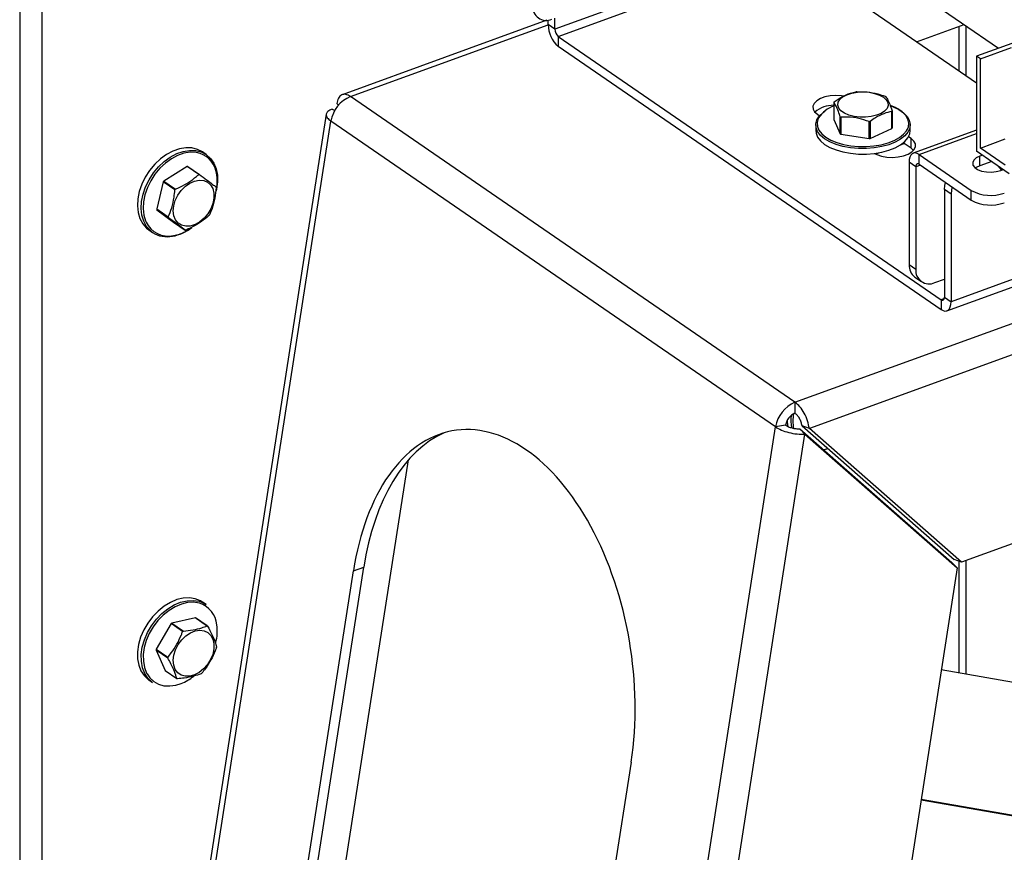
# Model space of a CAD drawing. Extents: x 13.31 to 23.28, y 4.6 to 10.16.
# Drawn here: x 18.72 to 18.93, y 6.43 to 6.61 of the extents above; entities that cross this region are included whole.
import ezdxf

# ---------------------------------------------------------------- set-up
doc = ezdxf.new("R2010")
doc.units = 0
doc.header["$LTSCALE"] = 0.2
doc.header["$MEASUREMENT"] = 0
doc.layers.add('D7', color=7, linetype='Continuous')

# ---------------------------------------------------------------- blocks, each defined once
blk = doc.blocks.new('A$C1F9836AF')
at = {"color": 7, "linetype": 'Continuous'}
for p, q in [((2.854017375519692, 1.922408236000182), (2.854017375519692, 1.290317944413014)), ((2.858908308306102, 1.922194899873849), (2.858908308306109, 1.290104608286681)), ((2.981252337019686, 1.727564767338714), (3.069789378152269, 1.666666316250986)), ((3.022550134248657, 1.689242079743632), (2.971995734371159, 1.670867486870413)), ((2.972730718086087, 1.669279411116907), (3.023285117963585, 1.687654003990128)), ((3.064957758070921, 1.658990303432606), (3.023285117963585, 1.687654003990128)), ((2.970257372176921, 1.672826362341908), (2.925104600595606, 1.65641505497965)), ((2.926947807289221, 1.656016730774567), (2.970538027247816, 1.671860110320842)), ((2.970538016669881, 1.67187014913465), (2.970538016669881, 1.672858826848765)), ((2.971995734371159, 1.670867486870413), (2.970538016669881, 1.67187014913465)), ((2.971995734371159, 1.670867486870413), (2.971995734371159, 1.673304704856533)), ((3.051748073487307, 1.668076323478103), (3.062210768023323, 1.671879113204064)), ((3.062667523229397, 1.660565596131478), (3.062667523229397, 1.671564943177369)), ((3.061125907816088, 1.661625965776124), (3.061125907816088, 1.67148480796692)), ((2.972730718086087, 1.669279411116907), (3.057155847474245, 1.611209257124291)), ((2.972730718086087, 1.669279411116907), (2.972730718086087, 1.667132389803358)), ((3.07273657438888, 1.667737509482364), (3.064957758070921, 1.664910206948374)), ((2.972730718086087, 1.667132389803358), (3.057155847474245, 1.609062235810742)), ((3.065827488800611, 1.664311979882912), (3.072709800651406, 1.666813437294955)), ((3.064957758070921, 1.664910206948374), (3.064957758070921, 1.64398125969025)), ((3.065827488800611, 1.664311979882912), (3.064957758070921, 1.664910206948374)), ((3.065827488800611, 1.644664028535076), (3.065827488800611, 1.664311979882912)), ((2.923910004826826, 1.654473759428894), (2.92429414010606, 1.654089279459513)), ((3.024945635946398, 1.58861086427124), (2.926947807289221, 1.656016730774567)), ((3.03350279110197, 1.654739854893363), (3.03350279110197, 1.65097136272296)), ((2.921610121110785, 1.652134731781383), (2.85436991439671, 1.219411863887776)), ((2.922939425428158, 1.653249031449515), (2.923507007443103, 1.652968083549781)), ((3.029882751771385, 1.652113281140899), (3.030350551210706, 1.651791514556991)), ((3.046300017050658, 1.64896758576743), (3.046300017050658, 1.652736077937832)), ((3.04636295708038, 1.652836570382787), (3.04636295708038, 1.649068078212384)), ((2.856024994581322, 1.221831928560178), (2.922649584448695, 1.650593007809041)), ((3.020647413105866, 1.583187141305714), (2.922649584448695, 1.650593007809041)), ((3.03350279110197, 1.65097136272296), (3.034926951854214, 1.647788734041576)), ((3.034926951854214, 1.647788734041576), (3.034926951854214, 1.651557226211978)), ((3.035069539859787, 1.651479726157171), (3.035069539859787, 1.64771123398677)), ((3.041294094813697, 1.646736599341333), (3.041294094813697, 1.650505091511735)), ((3.041499622848992, 1.650528083901883), (3.041499622848992, 1.646759591731481)), ((3.029516207424511, 1.64974908752899), (3.029516207424511, 1.648522218206963)), ((3.035069539859787, 1.64771123398677), (3.041294094813697, 1.646736599341333)), ((3.041499622848992, 1.646759591731481), (3.046300017050658, 1.64896758576743)), ((3.050349540757846, 1.648522218206963), (3.050349540757846, 1.649749087528991)), ((3.064957758070921, 1.648582967300065), (3.051032638478649, 1.643521718351627)), ((3.052306514919412, 1.643246428650045), (3.064957758070921, 1.647844672182011)), ((3.04820702159849, 1.645358145377852), (3.049026997593675, 1.645656175324085)), ((3.050558213666445, 1.64460295865997), (3.048815497881439, 1.645801651214354)), ((3.050558213666445, 1.646749979973519), (3.04998017806653, 1.647147570318285)), ((3.050558213666445, 1.64460295865997), (3.050558213666445, 1.646749979973519)), ((3.065827488800611, 1.644664028535076), (3.071315367204701, 1.646658662664989)), ((2.895134622588696, 1.643226676778998), (2.894301641045114, 1.643799626644276)), ((3.042702608371396, 1.643357501471508), (3.043399345433915, 1.643610738774184)), ((3.051090558869358, 1.64414525324397), (3.050558213666445, 1.64460295865997)), ((3.072185097934391, 1.639010077035629), (3.064957758070921, 1.64398125969025)), ((3.071315367204701, 1.640889300011379), (3.065827488800611, 1.644664028535076)), ((3.051571531204484, 1.64052241958054), (3.050113813503206, 1.641525081844777)), ((3.050113813503206, 1.641525081844777), (3.050113813503206, 1.618972336954557)), ((3.052306514919412, 1.643246428650045), (3.063821259786625, 1.635326239335903)), ((3.052306514919412, 1.641099407336496), (3.052306514919412, 1.643246428650045)), ((3.0662746038935, 1.643075493359114), (3.065724012629548, 1.642875374470568)), ((3.065724012629548, 1.640728353157019), (3.065724012629548, 1.642875374470568)), ((3.068316873136599, 1.641670758888458), (3.065724012629548, 1.640728353157019)), ((2.890918229189854, 1.640579688606064), (2.885797927698665, 1.637356636442358)), ((2.893476842702089, 1.638819796951291), (2.890918229189854, 1.640579688606064)), ((2.891081946744361, 1.640588774047952), (2.893640560256603, 1.638828882393179)), ((3.052601246789241, 1.640896681854268), (3.051571531204484, 1.64052241958054)), ((3.051571531204484, 1.64052241958054), (3.051571531204484, 1.61796967469032)), ((3.052306514919412, 1.641099407336496), (3.063821259786625, 1.633179218022355)), ((3.069771168690682, 1.640643762814952), (3.070409453429182, 1.639873962456033)), ((3.070317660847859, 1.639715724478224), (3.070868252111804, 1.63991584336677)), ((3.070470277141037, 1.639803182969588), (3.070409453429182, 1.639873962456033)), ((3.070470277141037, 1.639771194669935), (3.070470277141037, 1.639803182969588)), ((2.885675285971839, 1.63718546865055), (2.884216831428187, 1.631226726228448)), ((2.888233899484081, 1.635425576995777), (2.885675285971839, 1.63718546865055)), ((2.885797927698665, 1.637356636442358), (2.8883565412109, 1.635596744787586)), ((3.059348548890444, 1.634509070240521), (3.057890831189173, 1.635511732504757)), ((3.057890831189173, 1.635511732504757), (3.057890831189173, 1.611786244880246)), ((3.063821259786625, 1.633179218022355), (3.063821259786625, 1.635326239335903)), ((3.059348548890444, 1.634509070240521), (3.059348548890444, 1.61078358261601)), ((2.884216831428187, 1.631226726228448), (2.886775444940422, 1.629466834573675)), ((2.886816520768111, 1.629304752223755), (2.884257907255869, 1.631064643878528)), ((2.884257907255869, 1.631064643878528), (2.887919754203406, 1.62832895362013)), ((2.887919754203406, 1.62832895362013), (2.890478367715648, 1.626569061965357)), ((2.882495108757507, 1.626634733020383), (2.883328090301095, 1.626061783155105)), ((2.887915145165312, 1.625370830980945), (2.888573837656576, 1.625508090984694)), ((3.097476238566212, 1.624641541106), (3.059348548890444, 1.61078358261601)), ((3.058429723915008, 1.608786946109161), (3.099057796055167, 1.623553698095304)), ((3.024945635946398, 1.58861086427124), (3.10422248960403, 1.617424971722992)), ((3.050113813503206, 1.618972336954557), (3.051571531204484, 1.61796967469032)), ((3.051375047087763, 1.616212329621352), (3.052832764789041, 1.615209667357115)), ((3.055784397860943, 1.614990341785044), (3.057890831189173, 1.61575594982143)), ((3.108234231794928, 1.611919188498439), (3.028114531562334, 1.582798738518502)), ((3.057850940448557, 1.61146189686372), (3.057155847474245, 1.611209257124291)), ((3.057155847474245, 1.611209257124291), (3.057155847474245, 1.609062235810742)), ((3.057890831189173, 1.611786244880246), (3.059348548890444, 1.61078358261601)), ((3.024945635946398, 1.58861086427124), (3.024945635946398, 1.58619321001901)), ((2.954022823238493, 1.154426062056851), (3.020647413105866, 1.583187141305714)), ((3.022871204073549, 1.583575583105146), (3.020647413105866, 1.583187141305714)), ((3.027143952163666, 1.581574010539122), (3.026000710592402, 1.582759147980902)), ((3.026000710592402, 1.582759147980902), (3.059555430644689, 1.553312741395181)), ((3.026508937850952, 1.583400455785585), (3.060063657903232, 1.553954049199863)), ((3.028114531562334, 1.582798738518502), (3.026508937850952, 1.583400455785585)), ((3.061669251614621, 1.55335233193278), (3.028114531562334, 1.582798738518502)), ((2.959876743543777, 1.14867737247595), (3.027143952163666, 1.581574010539122)), ((3.027143952163666, 1.581574010539122), (3.060698672215953, 1.552127603953401)), ((2.919292471037277, 1.444398392628187), (2.939731295503588, 1.575931996875459)), ((3.118092429211085, 1.573860001284226), (3.061669251614621, 1.55335233193278)), ((2.917984749546104, 1.475761962382249), (2.929870222468676, 1.552250661341729)), ((2.927577291162077, 1.551417268415552), (2.929870222468676, 1.552250661341729)), ((3.060698672215953, 1.552127603953401), (3.000002287665939, 1.161517359327877)), ((3.059555430644689, 1.553312741395181), (3.060698672215953, 1.552127603953401)), ((3.061669251614621, 1.55335233193278), (3.060063657903232, 1.553954049199863)), ((3.061125907816088, 1.528913572855934), (3.061125907816088, 1.553555957135857)), ((3.062667523229397, 1.528645408937113), (3.062667523229397, 1.553715165524771)), ((2.915691818239512, 1.474928569456073), (2.927577291162077, 1.551417268415552)), ((2.893624794704454, 1.544316244346229), (2.892787511879842, 1.544482295634836)), ((2.895134622588696, 1.54399459926203), (2.894301641045107, 1.544567549127309)), ((2.887379675508431, 1.539800784334526), (2.884140233273012, 1.534164766323665)), ((2.889938289020673, 1.538040892679753), (2.887379675508431, 1.539800784334526)), ((2.892763646210323, 1.541051963672722), (2.887537491876206, 1.539926826364248)), ((2.887537491876206, 1.539926826364248), (2.890096105388441, 1.538166934709475)), ((2.895322259722558, 1.539292072017949), (2.892763646210323, 1.541051963672722)), ((2.892898109076857, 1.540988846357806), (2.895456722589092, 1.539228954703033)), ((2.886675493284013, 1.532215715324255), (2.884116879771778, 1.533975606979028)), ((2.884116879771778, 1.533975606979028), (2.886103591870476, 1.529464726276642)), ((2.884140233273012, 1.534164766323665), (2.886698846785254, 1.532404874668893)), ((2.886103591870476, 1.529464726276642), (2.888662205382719, 1.527704834621869)), ((3.098187488135753, 1.522466712938465), (3.057197656116291, 1.529596892029341)), ((2.882495108757507, 1.527402655503415), (2.883328090301095, 1.526829705638137)), ((2.98882593407281, 1.509288601850973), (2.976940461150239, 1.432799902891494)), ((3.093700613423682, 1.493786146553446), (3.052740226752181, 1.500911203627614)), ((3.052774062467488, 1.50112895262748), (3.091323177611304, 1.494423336106787))]:
    blk.add_line(p, q, dxfattribs=at)
at = {"color": 7, "linetype": 'Continuous', "flags": 128}
for points in [[(3.038717497128911, 1.656964411375803), (3.040002986816166, 1.657031342471302), (3.041284696708278, 1.65694824226868), (3.042493529493189, 1.65671959072137), (3.043564316682581, 1.656357714493473), (3.044439331861906, 1.655882122426103), (3.045071402736358, 1.655318453810714), (3.045426454201486, 1.654697096168261), (3.045485345340911, 1.654051547050082), (3.04524490131806, 1.653416608176231), (3.044718084532438, 1.652826509265747), (3.043933295813321, 1.652313062703634), (3.042932843323701, 1.651903948526957), (3.041770661716232, 1.651621222186876), (3.040509404502206, 1.651480125533566), (3.039217066384499, 1.651488265124128), (3.037963317645531, 1.651645202151126), (3.036815748204351, 1.651942476098816), (3.035836223826568, 1.652364060851731), (3.035077550924928, 1.652887228666716), (3.03458062975194, 1.653483775431452), (3.034372249456649, 1.654121541155437), (3.034463643874719, 1.654766143723416), (3.03484988590942, 1.655382832444096), (3.035510153152682, 1.655938361468925), (3.036408850426515, 1.656402782084379), (3.03749752872827, 1.656751057254867), (3.038717497128911, 1.656964411375803)], [(3.035637065386357, 1.656131999846087), (3.035218226255783, 1.656187452569929), (3.033968467211881, 1.656247887727948), (3.032726097734479, 1.656157023292216), (3.031563319821768, 1.655920139973461), (3.030547709899512, 1.655551004569131), (3.029738291524804, 1.655071069887173), (3.02918210515146, 1.654508227986812), (3.02891147430984, 1.65389518919345), (3.028942127080764, 1.65326758109345), (3.029272282036597, 1.652661877988324), (3.029882751771385, 1.652113281140899)], [(3.033990474605286, 1.645471388591638), (3.032630081353236, 1.646035054590556), (3.031479776152093, 1.64670556655499), (3.030572651188148, 1.647463635076522), (3.029934802795001, 1.648287451903999), (3.029584580709606, 1.649153317327213), (3.029532060183708, 1.650036321974416), (3.029778752137208, 1.650911063409591), (3.03031755969177, 1.651752376914285), (3.031132982335041, 1.652536059430744), (3.03152651180007, 1.652824799539043)], [(3.046070120069626, 1.653957446955313), (3.04657941444086, 1.653759400665908), (3.047839302428361, 1.653140080576514), (3.048871736867806, 1.652423207791109), (3.049647016500113, 1.65162940543452), (3.050142837941809, 1.650781509755275), (3.050344937312754, 1.649903913168307), (3.050247500582014, 1.649021862529586), (3.049853330826924, 1.648160732830043), (3.049173767593675, 1.647345297203278), (3.048228360679214, 1.646599014247614), (3.047044307719165, 1.645943353164931), (3.045655671761399, 1.645397176130819), (3.044102401334133, 1.644976195664127), (3.04242918119952, 1.644692522606405), (3.040684146854421, 1.644554317715042), (3.038917499759759, 1.644565556893133), (3.037180063135924, 1.644725916809985), (3.035521819871246, 1.645030784202761), (3.033990474605286, 1.645471388591638)], [(3.047077692573883, 1.653592035993944), (3.046380018230369, 1.653909724210483), (3.045989241472672, 1.654063685049866)], [(3.049750851627596, 1.64882582965166), (3.049938061787291, 1.649314312218251), (3.050032575416108, 1.65016990133781), (3.049836539026291, 1.651021170027169), (3.049355592227844, 1.651843628836036), (3.048603570984508, 1.652613617121927), (3.047602109578246, 1.653308983723771), (3.047077692573883, 1.653592035993944)], [(3.030159938187769, 1.651302676805157), (3.030083375795829, 1.651146837071855), (3.029844084600928, 1.650298337879736), (3.029895029511049, 1.649441823371949), (3.030234744933889, 1.648601933911431), (3.030853457875235, 1.647802831588779), (3.031733369090265, 1.647067505122893), (3.032849165135378, 1.646417108517392), (3.034168746589867, 1.645870352498441)], [(3.029516207424511, 1.648522218206963), (3.029584580709606, 1.647926448005185), (3.029934802795001, 1.647060582581971), (3.030572651188148, 1.646236765754495), (3.031479776152093, 1.645478697232963), (3.032630081353236, 1.644808185268528), (3.033990474605286, 1.64424451926961)], [(3.033990474605286, 1.64424451926961), (3.035521819871246, 1.643803914880732), (3.037180063135924, 1.643499047487957), (3.038917499759759, 1.643338687571104), (3.040684146854421, 1.643327448393014), (3.042429181199527, 1.643465653284378), (3.044102401334133, 1.6437493263421), (3.045655671761399, 1.644170306808791), (3.047044307719165, 1.644716483842903), (3.048228360679214, 1.645372144925585), (3.049173767593675, 1.64611842788125), (3.049853330826924, 1.646933863508014), (3.050247500582014, 1.647794993207558), (3.050349540757846, 1.648522218206963)], [(3.034168746589867, 1.645870352498441), (3.035654151497841, 1.64544296624123), (3.037262647464583, 1.645147244870238), (3.038947960989706, 1.644991695750891), (3.040661608671524, 1.644980793748143), (3.042354291986275, 1.645114852492766), (3.043977315516845, 1.645390015358756), (3.045483987831293, 1.645798366411446), (3.046830964710328, 1.646328158134535), (3.04797949608157, 1.646964149384738), (3.048896540788601, 1.647688043851732), (3.04955571712485, 1.648479016409693), (3.049750851627596, 1.64882582965166)], [(3.042482012789112, 1.643472239866496), (3.042987786585233, 1.643227939692963), (3.044038222024593, 1.642884031024549), (3.045222739182048, 1.64267580854449), (3.046472498225942, 1.64261537338647), (3.047714867703345, 1.642706237822201), (3.048877645616056, 1.642943121140958), (3.049893255538311, 1.643312256545287), (3.050702673913026, 1.643792191227245), (3.051258860286371, 1.644355033127606), (3.051529491127983, 1.644968071920968), (3.051498838357066, 1.645595680020968), (3.051168683401226, 1.646201383126094), (3.050558213666445, 1.646749979973519)], [(2.894301641045114, 1.643799626644276), (2.893219072361259, 1.644368027746324), (2.891981864939286, 1.644684195311124), (2.890641567033366, 1.644728014077151), (2.889236736573974, 1.644498223458285), (2.887807787975664, 1.644001434112256), (2.886395829487928, 1.643251937764044), (2.885041480585702, 1.642271296058983), (2.883783703421056, 1.641087720273479), (2.882658681952986, 1.639735259727949), (2.881698781000811, 1.63825282224987), (2.880931615167231, 1.636683054866417), (2.8803792544165, 1.635071116927147), (2.880057589161748, 1.633463380951722), (2.879975873126693, 1.631906098576959), (2.880136457132881, 1.630444069981442), (2.880534721470827, 1.629119355065956), (2.881159208800657, 1.627970063466717), (2.881991953758881, 1.627029258210525), (2.882495108757507, 1.626634733020383)], [(2.883328090301095, 1.626061783155105), (2.88282493530247, 1.626456308345247), (2.881992190344238, 1.627397113601439), (2.881367703014416, 1.628546405200678), (2.880969438676463, 1.629871120116164), (2.880808854670281, 1.631333148711681), (2.880890570705336, 1.632890431086444), (2.881212235960088, 1.634498167061868), (2.881764596710813, 1.63611010500114), (2.882531762544399, 1.637679872384592), (2.883491663496574, 1.639162309862671), (2.884616684964644, 1.640514770408201), (2.885874462129291, 1.641698346193705), (2.887228811031509, 1.642678987898766), (2.888640769519252, 1.643428484246977), (2.890069718117562, 1.643925273593007), (2.891474548576955, 1.644155064211872), (2.892814846482874, 1.644111245445846), (2.894052053904847, 1.643795077881046), (2.895134622588696, 1.643226676778998)], [(2.893028913678638, 1.643679906200399), (2.892891087710463, 1.643700848981788), (2.891590998741723, 1.643743353184833), (2.890228313196115, 1.643520456284534), (2.888842233055751, 1.643038570618885), (2.887472633322641, 1.64231155916112), (2.886158914887485, 1.641360336707211), (2.884938871037779, 1.640212268195272), (2.883847600213759, 1.638900381466108), (2.882916496290139, 1.637462417112371), (2.882172345431574, 1.635939742750423), (2.881636555503366, 1.63437616294933), (2.881324540206254, 1.632816659053168), (2.881245275652251, 1.631306095149648), (2.881401042138254, 1.629887927411996), (2.88178735854606, 1.628602953943975), (2.881897604724021, 1.628351967243558)], [(3.052306514919412, 1.643246428650045), (3.051878740094036, 1.643478610138932), (3.051467404415309, 1.643577759110151), (3.051088315282666, 1.643540065324341), (3.050756040878898, 1.643366977332551), (3.050483350322981, 1.643065146809237), (3.050280722960071, 1.642646172932142), (3.050155945646079, 1.642126156632398), (3.050113813503206, 1.641525081844777)], [(2.895134622588696, 1.643226676778998), (2.895150578637914, 1.643215657082668), (2.896078818125599, 1.642389651932131), (2.896810068607866, 1.641340825093713), (2.897323293339728, 1.640099349405961), (2.897603727780083, 1.638700939864063), (2.897643304340658, 1.637185826164461), (2.897440884475873, 1.635597595369732), (2.897348794417855, 1.635176673918124)], [(3.052306514919412, 1.641099407336496), (3.05216312670979, 1.641177233533888), (3.052025248828652, 1.641210467825918), (3.05189817984564, 1.641197833037378), (3.05178680295052, 1.641139814716107), (3.051695398294914, 1.641038642473655), (3.051627478508461, 1.640898204302562), (3.051585653710472, 1.640723897162983), (3.051571531204484, 1.64052241958054)], [(3.065724012629548, 1.642875374470568), (3.064926873873279, 1.64248783539332), (3.064380389587857, 1.642003704401718), (3.064128832680016, 1.641462202909465), (3.06419258279438, 1.640907200147028), (3.064566475275807, 1.640383659137493), (3.065220219579079, 1.639933994059833), (3.066100853228715, 1.639594634104378), (3.067137032523743, 1.639393072196469), (3.06824481238009, 1.63934563768315), (3.069334447061994, 1.639456173426586), (3.070317660847859, 1.639715724478224)], [(3.065724012629548, 1.640728353157019), (3.064926873873279, 1.640340814079771), (3.064757542614348, 1.640222038817575)], [(3.070697103270629, 1.639853637301919), (3.070159119878586, 1.640250696945528), (3.069771168690682, 1.640643762814952)], [(2.888002221874483, 1.629733533999563), (2.887869642292895, 1.63079559544444), (2.887979779544356, 1.631948683668321), (2.888326696101135, 1.633130635386588), (2.888891689601866, 1.634277731276175), (2.88964430110067, 1.635328131100757), (2.890543957116851, 1.636225207533907), (2.891542156961709, 1.636920598952914), (2.892585087423225, 1.637376816626382), (2.893616523850273, 1.63756926574145), (2.894580861238094, 1.637487571316509), (2.895426111908495, 1.637136137519153), (2.896106708179051, 1.636533910236365), (2.896585958928657, 1.635713355696839), (2.896838027625346, 1.634718710208194), (2.896849325180437, 1.633603595366177), (2.89661924253981, 1.632428127300558), (2.89616018351818, 1.631255675799012), (2.895496896106213, 1.630149448025467), (2.894665138299988, 1.62916908100553), (2.893709750378125, 1.628367426579006), (2.892682237550783, 1.627787702143527), (2.891637993300453, 1.627461160793467), (2.890633313104953, 1.627405406457529), (2.889722359533682, 1.627623444866397), (2.888954242329451, 1.62810352151301), (2.888370370889572, 1.628819755341086), (2.888002221874483, 1.629733533999563)], [(3.057890831189173, 1.635511732504757), (3.057971780240674, 1.636421118844834), (3.0581292743265, 1.6370943375441)], [(3.059586992027779, 1.636091675279864), (3.059429497941952, 1.635418456580598), (3.059348548890444, 1.634509070240521)], [(3.057155847474245, 1.611209257124291), (3.057299235683868, 1.611131430926898), (3.057437113565005, 1.61109819663487), (3.05756418254801, 1.61111083142341), (3.05767555944313, 1.61116884974468), (3.057766964098743, 1.611270021987131), (3.057834883885196, 1.611410460158226), (3.057876708683178, 1.611584767297805), (3.057890831189173, 1.611786244880246)], [(3.057155847474245, 1.609062235810742), (3.057583622299614, 1.608830054321855), (3.057994957978348, 1.608730905350635), (3.058374047110984, 1.608768599136446), (3.058706321514759, 1.608941687128236), (3.058979012070669, 1.609243517651549), (3.059181639433579, 1.609662491528645), (3.059306416747578, 1.610182507828389), (3.059348548890444, 1.61078358261601)], [(3.023217857622672, 1.584600009277741), (3.023238289770017, 1.584257048464519), (3.023383738869232, 1.583225180464273)], [(3.031188952086499, 1.578206135222575), (3.03158936432688, 1.578284571262132), (3.032166597484309, 1.578435498675887)], [(3.03223878149986, 1.57837215259916), (3.031372735788882, 1.578130672468143), (3.031294393519634, 1.578113603641138)], [(2.892738263902164, 1.545294873342), (2.8914553022075, 1.545502612645847), (2.890084398279971, 1.545436550505973), (2.888664990529573, 1.545098587409863), (2.887237912732974, 1.544498445940466), (2.885844219320109, 1.54365339107518), (2.884524004312976, 1.542587733503892), (2.883315247893623, 1.54133213025469), (2.882252723783456, 1.539922702746983), (2.881366998866586, 1.538399997644031), (2.880683553836246, 1.53680782039926), (2.880222050161603, 1.535191975053134), (2.879995764463128, 1.533598946534301), (2.880011206568366, 1.532074563372825), (2.880267932236062, 1.530662679296826), (2.880758555936179, 1.529403911640559), (2.881468963318138, 1.528334472857662), (2.882378717254998, 1.527485128754797), (2.882495108757507, 1.527402655503415)], [(2.883328090301095, 1.526829705638137), (2.883211698798586, 1.526912178889519), (2.882301944861727, 1.527761522992384), (2.881591537479768, 1.528830961775281), (2.881100913779651, 1.530089729431548), (2.880844188111954, 1.531501613507547), (2.880828746006717, 1.533025996669023), (2.881055031705191, 1.534619025187856), (2.881516535379834, 1.536234870533982), (2.882199980410174, 1.537827047778753), (2.883085705327037, 1.539349752881706), (2.884148229437212, 1.540759180389412), (2.885356985856564, 1.542014783638614), (2.886677200863698, 1.543080441209901), (2.888070894276556, 1.543925496075188), (2.889497972073155, 1.544525637544585), (2.890917379823552, 1.544863600640694), (2.892288283751089, 1.544929662780568), (2.893571245445752, 1.544721923476722)], [(2.892787511879842, 1.544482295634836), (2.892380321860632, 1.54451775147096), (2.891050545050927, 1.544453671195283), (2.88967371953304, 1.544125846992056), (2.888289454070343, 1.543543709766741), (2.886937571459864, 1.542724006547413), (2.885656962902946, 1.541690318703264), (2.884484469176176, 1.540472383551538), (2.88345382078931, 1.539105238869063), (2.882594667619944, 1.537628214919199), (2.881931725940515, 1.53608380299177), (2.881484067376118, 1.534516433006029), (2.881264570248593, 1.53297119534276), (2.881279549090674, 1.53149254367613), (2.881528572988341, 1.53012301612241), (2.88200447797745, 1.52890201149583), (2.882111291111134, 1.528704305695042)], [(2.894301641045107, 1.544567549127309), (2.893896374891892, 1.544819308875974), (2.892738263902164, 1.545294873342)], [(2.893571245445752, 1.544721923476722), (2.894729356435473, 1.544246359010696), (2.895134622588696, 1.54399459926203)], [(2.889607344754634, 1.528442234518679), (2.888862288669255, 1.528956593494663), (2.888306435593829, 1.529702519220607), (2.887969751711541, 1.530639798647551), (2.887870387737618, 1.531717902798982), (2.888013700409619, 1.53287871080104), (2.888391963704297, 1.534059643193867), (2.888984785349539, 1.535197035606497), (2.889760206176991, 1.536229570919561), (2.890676423049133, 1.537101584887069), (2.891684042477248, 1.53776606701032), (2.892728743437143, 1.538187194886056), (2.893754205829662, 1.538342265401489), (2.894705146711797, 1.538222918664997), (2.895530300614443, 1.537835588690033), (2.896185183277129, 1.537201156535804), (2.896634489805994, 1.536353824603964), (2.896853997969782, 1.535339272778279), (2.89683187402655, 1.53421219581028), (2.89656931068382, 1.533033354711045), (2.896080462799343, 1.531866301109365), (2.89539168428912, 1.530773951166987), (2.894540107380909, 1.52981519375205), (2.893571640806261, 1.529041715724957), (2.892538494848896, 1.528495215486355), (2.89149636667479, 1.528205155005567), (2.89050143768355, 1.528187171518188), (2.889607344754634, 1.528442234518679)], [(2.882111291111134, 1.528704305695042), (2.882693573137953, 1.527864655876421), (2.883576034456706, 1.527040792096642), (2.884626475128261, 1.526454121217434), (2.885814675887044, 1.526121520691841), (2.887106454360559, 1.526052558831422), (2.888464648434063, 1.526249219543342), (2.889588617417136, 1.52660033978787)]]:
    blk.add_lwpolyline(points, dxfattribs=at)
at = {"color": 7, "linetype": 'Continuous'}
for centre, radius, start, end in [((2.970098777286456, 1.675772097172196), 0.002977459553422437, 174.6782086931333, 294.7860068006742), ((2.976750889353465, 1.671869267545135), 0.006212872746128638, 179.9918698868218, 229.678851905251), ((2.974078261527669, 1.670867191365547), 0.002082527177472249, 179.9918698868041, 229.6788519052525), ((3.039880580757181, 1.644440785818264), 0.01269819012018576, 95.91654909268297, 96.84971181527403), ((2.929682221814193, 1.649434744860016), 0.007127381102041991, 112.5599105824142, 170.647447437863), ((3.035562304709185, 1.653519904893172), 0.002393715584871821, 146.5211729342711, 149.3596796167651), ((3.041937471264664, 1.650667149223565), 0.006136154303224147, 60.71714262737563, 62.23254198831621), ((3.033388041006884, 1.647947333395699), 0.006138457494615956, 88.92887111513886, 131.1292932584839), ((3.035555868389419, 1.647846916106283), 0.006407678577220868, 108.687655625098, 147.362942453876), ((3.044303443474451, 1.654056520382174), 0.002393715583358921, 326.521172933376, 329.3596796176691), ((3.0379282769083, 1.656909276035147), 0.006136154283421536, 240.7171426242271, 242.2325419900572), ((3.039985167427769, 1.663135639434319), 0.01269819009648017, 275.9165490919997, 276.8497118163288), ((3.037928276912321, 1.653140783872241), 0.006136154291928586, 240.7171426256983, 242.2325419894324), ((3.044303443473094, 1.65028802821262), 0.002393715584961237, 326.5211729343965, 329.3596796167801), ((3.039985167427236, 1.659367147269359), 0.01269819010194713, 275.916549091849, 276.8497118157794), ((2.8920850686313, 1.638390802873754), 0.005372658324639215, 14.24256960561393, 79.88202297321958), ((2.891250363590867, 1.63607432266478), 0.004517591783816857, 92.13649474151164, 94.21620315304418), ((2.88851569740638, 1.637405705614432), 0.009075002014591032, 348.3256991050652, 14.72653883366683), ((2.893513033886467, 1.631699242382935), 0.00956707745514458, 143.7478548756196, 145.0089476714537), ((2.893808977103237, 1.63431443100732), 0.004517591786506797, 92.13649474191824, 94.21620315221183), ((2.896071647398717, 1.629939350728156), 0.009567077455154711, 143.7478548756168, 145.0089476714507), ((2.892680047166611, 1.634835521448269), 0.004790401639968971, 13.22083589363965, 15.22081343490396), ((3.068093866181965, 1.643069512633901), 0.008843836654810614, 241.1108337715293, 289.847859779773), ((3.068093866181965, 1.640922491320346), 0.008843836654804548, 241.1108337715144, 289.8478597797938), ((2.888880267299502, 1.632322314566585), 0.00479040164626582, 193.220835894929, 195.2208134335666), ((2.88678304183475, 1.630649524817048), 0.005398728236017078, 205.1869918033969, 282.1046637330395), ((2.891438880805492, 1.630562422910229), 0.004790401639818316, 193.2208358935893, 195.2208134349163), ((2.888047280577442, 1.635458593627616), 0.009567077450364586, 323.747854875107, 325.0089476715754), ((2.886539117418902, 1.630946615294959), 0.005845706132356069, 236.6812226255847, 281.3044759573711), ((2.885727209532643, 1.635437700119343), 0.01040915394141395, 280.8410119204672, 306.849546711875), ((2.886029899889134, 1.635154157900105), 0.009975882231722653, 284.7741066555903, 304.8220639381562), ((2.890309950869085, 1.631083513349452), 0.0045175917847412, 272.1364947417962, 274.2162031529142), ((3.053310502861354, 1.618764944991392), 0.003203409789411292, 176.2880176081947, 232.8297006488324), ((3.054536156403191, 1.617693517446269), 0.002977459553424625, 174.6782086931737, 294.7860068006078), ((3.027680050471371, 1.582028878356686), 0.007127381102045017, 112.5599105824125, 170.6474474378471), ((3.026265334076211, 1.583016575890364), 0.003439855744230118, 112.5599105824086, 170.6474474378494), ((3.033615979196124, 1.584447474575539), 0.00957285419039571, 172.3660473194253, 188.981690557504), ((3.033860606809473, 1.584426006436787), 0.009380991004062195, 170.0418949304394, 189.5919388141066), ((2.891894354088596, 1.538957567612868), 0.005631149177361628, 5.845511025884687, 72.10353218304985), ((2.892726781289571, 1.533267530984967), 0.00844244867110153, 127.9276832987157, 129.2984238150048), ((2.891404059940914, 1.537980763696942), 0.003358681901458588, 63.58741030710262, 66.12155759137455), ((2.893962673454023, 1.536220872044025), 0.003358681899410688, 63.58741030628077, 66.12155759208139), ((2.887565154319486, 1.538207236967524), 0.01001891545384721, 345.0302079020605, 7.592949676316799), ((2.895285394799014, 1.531507639333634), 0.008442448666672497, 127.9276832981283, 129.2984238151394), ((2.89116922535727, 1.53320094982527), 0.007094763700303679, 172.192284153258, 173.7315385201358), ((2.89039108911329, 1.535492731153107), 0.007094763689235506, 352.192284151578, 353.7315385208678), ((2.893727838865534, 1.531441058170987), 0.007094763696297503, 172.1922841528217, 173.7315385205689), ((2.888833533173734, 1.535426149990037), 0.008442448665123059, 307.9276832982308, 309.2984238154903), ((2.890156254518278, 1.530712917281928), 0.0033586819005706, 243.5874103067201, 246.1215575916458), ((2.885620472626346, 1.53671360938677), 0.0108639033068571, 291.4235587500974, 308.6137409118056)]:
    blk.add_arc(centre, radius, start, end, dxfattribs=at)
for centre, major_axis, ratio, start_param, end_param in [((2.958201612617447, 1.530352935133263), (-0.008456760369992546, 0.05200672610430779), 0.5837022711350938, 4.202725771703035, 7.344318425292837), ((2.960494543924039, 1.531186328059439), (-0.008456760369991656, 0.05200672610430779), 0.5837022711351134, 0.1494636168468302, 1.061133118113234)]:
    blk.add_ellipse(centre, major_axis=major_axis, ratio=ratio, start_param=start_param, end_param=end_param, dxfattribs=at)
for points in [[(2.926947807289221, 1.656016730774567), (2.926593007543861, 1.656214036780846), (2.925883408053142, 1.656608648793404), (2.924949350617059, 1.656447330874692), (2.924222880756904, 1.655765660040862), (2.924014296803517, 1.654904392966217), (2.923910004826826, 1.654473759428894)], [(2.922939425428158, 1.653249031449515), (2.922582760692567, 1.653098005636148), (2.921869431221378, 1.652795954009415), (2.921512657776073, 1.652110731638524), (2.92171076395972, 1.651343387675927), (2.922336644285696, 1.650843134431337), (2.922649584448695, 1.650593007809041)], [(3.028114531562334, 1.582798738518502), (3.027999315156176, 1.583380356551636), (3.027768882343867, 1.584543592617906), (3.027009639195331, 1.586247181733997), (3.026042808470859, 1.587715987944479), (3.025311360121218, 1.58831257216232), (3.024945635946398, 1.58861086427124)], [(3.026508937850952, 1.583400455785585), (3.026450505466617, 1.583680132322606), (3.026333640697938, 1.584239485396652), (3.025958732574811, 1.585058599475234), (3.025483637397667, 1.585764401340684), (3.025124969763485, 1.586050273792901), (3.024945635946398, 1.58619321001901)], [(3.020647413105866, 1.583187141305714), (3.021054996863054, 1.582941669812811), (3.021870164377429, 1.582450726827002), (3.023572946354339, 1.581910582497829), (3.025415432808348, 1.581573886586458), (3.026567779045227, 1.581573969221568), (3.027143952163666, 1.581574010539122)], [(3.022871204073549, 1.583575583105146), (3.023067423649469, 1.583453954214955), (3.023459862801293, 1.583210696434575), (3.024280196579877, 1.582940534739651), (3.025167955299143, 1.582768562435558), (3.025723125494647, 1.582762286132454), (3.026000710592402, 1.582759147980902)]]:
    blk.add_open_spline(points, degree=3, dxfattribs=at)
for points, knots in [([(3.033565731131699, 1.654840347338316), (3.034150534813495, 1.655240089351878), (3.035337734147813, 1.656051598354249), (3.036966777906766, 1.656735772426294), (3.037966480051413, 1.6569590735463), (3.038366125333358, 1.657048341374264)], [0, 0, 0, 0, 0.3681710165406571, 0.747417294652486, 1, 1, 1, 1]), ([(3.03857165336866, 1.657071333764413), (3.039329954145988, 1.657083354917464), (3.040869366783209, 1.657107758841966), (3.042981708389743, 1.656711887990051), (3.044277997960034, 1.656272393392721), (3.04479620832257, 1.656096699118977)], [0, 0, 0, 0, 0.3681710165406012, 0.7474172946524391, 1, 1, 1, 1]), ([(3.034926951854214, 1.651557226211978), (3.034872833960844, 1.651724291890719), (3.03465807626343, 1.652387263751746), (3.034269735208486, 1.653425107090429), (3.033844682672882, 1.654258026332778), (3.033590934860857, 1.654615633695526), (3.03350279110197, 1.654739854893363)], [0, 0, 0, 0, 0.1156147535348255, 0.4587975752467875, 0.8120038330355744, 1, 1, 1, 1]), ([(3.044938796328143, 1.656019199064171), (3.045026941746546, 1.655894968988492), (3.045275915365497, 1.655544071436629), (3.04570071498615, 1.654716142757533), (3.046089313921289, 1.653681342569625), (3.046308840120336, 1.653003636509479), (3.04636295708038, 1.652836570382787)], [0, 0, 0, 0, 0.1879956577761107, 0.5310084189696392, 0.884385559608097, 1, 1, 1, 1]), ([(3.046300017050658, 1.652736077937832), (3.045715213368862, 1.652597846198672), (3.044528014034551, 1.652317224455308), (3.042898970275591, 1.651502805389796), (3.041899268130944, 1.650806458547417), (3.041499622848992, 1.650528083901883)], [0, 0, 0, 0, 0.3681710165406052, 0.7474172946524756, 1, 1, 1, 1]), ([(3.041294094813697, 1.650505091511735), (3.040535794036369, 1.650754580633086), (3.038996381399148, 1.651261063967589), (3.036884039792614, 1.651526689826039), (3.035587750222323, 1.651493138700996), (3.035069539859787, 1.651479726157171)], [0, 0, 0, 0, 0.3681710165407343, 0.7474172946525404, 1, 1, 1, 1]), ([(2.8883565412109, 1.635596744787586), (2.888722846331266, 1.635762253491415), (2.889757503754343, 1.636229745752598), (2.891367206902462, 1.637134431554665), (2.892651375772008, 1.638091580045586), (2.893313594473906, 1.638675781345991), (2.893476842702089, 1.638819796951291)], [0, 0, 0, 0, 0.1879956577761094, 0.5310084189696388, 0.8843855596081044, 1, 1, 1, 1]), ([(2.893640560256603, 1.638828882393179), (2.894175437501996, 1.638434546551101), (2.895261282084444, 1.637634012519283), (2.896459737874782, 1.636736051247455), (2.897061745867777, 1.636276788864553), (2.897302407204133, 1.636093192134782)], [0, 0, 0, 0, 0.3681710165406114, 0.7474172946524429, 1, 1, 1, 1]), ([(2.886775444940422, 1.629466834573675), (2.88704189589912, 1.630131690129028), (2.887582813151599, 1.631481401318101), (2.88803353396575, 1.633533950087916), (2.888176676286651, 1.634885339629014), (2.888233899484081, 1.635425576995777)], [0, 0, 0, 0, 0.368171016540599, 0.7474172946524587, 1, 1, 1, 1]), ([(2.897343483031822, 1.635931109784862), (2.897254584179226, 1.635144128528101), (2.897074112232975, 1.633546492170419), (2.896534961727287, 1.631554768013396), (2.896070645546278, 1.630424291554106), (2.89588502848817, 1.629972367362759)], [0, 0, 0, 0, 0.36817101654071, 0.7474172946525329, 1, 1, 1, 1]), ([(2.890478367715648, 1.626569061965357), (2.89012104257635, 1.626841272106029), (2.88939564330013, 1.627393880969239), (2.888108757818255, 1.628352666853857), (2.887185575965152, 1.629032842318567), (2.886816520768111, 1.629304752223755)], [0, 0, 0, 0, 0.3681710165406779, 0.7474172946524851, 1, 1, 1, 1]), ([(2.895762386761344, 1.62980119957095), (2.895599133457342, 1.629657183036663), (2.894951290359995, 1.629085677803062), (2.893670506068776, 1.628127422640135), (2.892062898208625, 1.627220097808328), (2.891008387933706, 1.626743649941337), (2.890642085270155, 1.626578147407246)], [0, 0, 0, 0, 0.1156147535348659, 0.4587975752467975, 0.8120038330356174, 0.9999999999999999, 0.9999999999999999, 0.9999999999999999, 0.9999999999999999]), ([(2.890096105388441, 1.538166934709475), (2.890821552966333, 1.538242940693721), (2.892294270920008, 1.538397239062062), (2.894023584193743, 1.538809473742485), (2.894951365734403, 1.539154244827789), (2.895322259722558, 1.539292072017949)], [0, 0, 0, 0, 0.3681710165406138, 0.7474172946524655, 1, 1, 1, 1]), ([(2.895456722589092, 1.539228954703033), (2.895787528046643, 1.538618357890726), (2.896459090198551, 1.537378796390571), (2.897089078513869, 1.53587841315249), (2.897342232677243, 1.535049459944323), (2.897443434687798, 1.534718074000648)], [0, 0, 0, 0, 0.3681710165407094, 0.7474172946525292, 1, 1, 1, 1]), ([(2.886698846785254, 1.532404874668893), (2.886948740099019, 1.532719728791664), (2.887654583281911, 1.533609058853412), (2.888703262474625, 1.535233485720461), (2.889474216875382, 1.536849040193465), (2.889846511927356, 1.537805186318233), (2.889938289020673, 1.538040892679753)], [0, 0, 0, 0, 0.1879956577760916, 0.5310084189696238, 0.8843855596081037, 1, 1, 1, 1]), ([(2.897420081186556, 1.534528914656009), (2.897328300250042, 1.534293205784168), (2.896964083142453, 1.533357835032962), (2.896196172743064, 1.531741610816225), (2.895149922857787, 1.530114116403802), (2.894430531999785, 1.529207741786453), (2.894180638951145, 1.52889289664515)], [0, 0, 0, 0, 0.1156147535348592, 0.4587975752467772, 0.8120038330355965, 1, 1, 1, 1]), ([(2.888662205382719, 1.527704834621869), (2.88850895203127, 1.528193305732769), (2.88819783518559, 1.529184942064316), (2.887479417178728, 1.530746149915188), (2.886905089155253, 1.531796016205162), (2.886675493284013, 1.532215715324255)], [0, 0, 0, 0, 0.3681710165405918, 0.7474172946524524, 1, 1, 1, 1]), ([(2.89402282258337, 1.528766854615427), (2.893474927111573, 1.528568722929775), (2.892362654464126, 1.528166499392825), (2.890544911498854, 1.527815089325194), (2.889295956098085, 1.527691231321697), (2.888796668249253, 1.527641717306953)], [0, 0, 0, 0, 0.3681710165406799, 0.7474172946524799, 1, 1, 1, 1])]:
    blk.add_open_spline(points, degree=3, knots=knots, dxfattribs=at)

msp = doc.modelspace()

# ---------------------------------------------------------------- block references
at = {"layer": 'D7', "color": 7, "linetype": 'Continuous'}
msp.add_blockref('A$C1F9836AF', (15.86353936175503, 4.941533529173091), dxfattribs=at)

doc.saveas('drawing.dxf')
